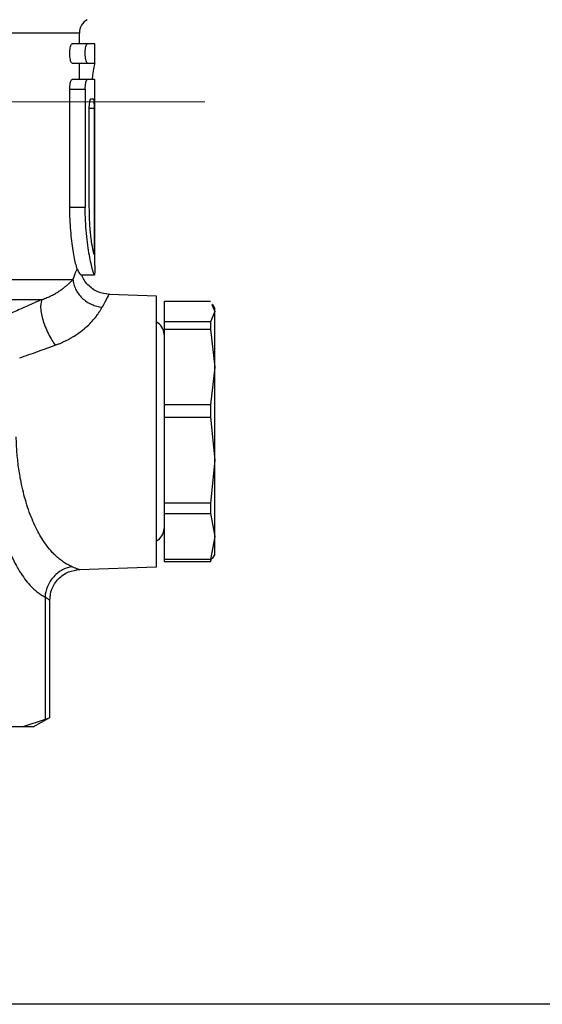
# Model space of a CAD drawing. Units: millimetres. Extents: x 17332 to 19945, y -733 to 1907.
# Drawn here: x 17656 to 17690, y -46 to 18 of the extents above; entities that cross this region are included whole.
import ezdxf

# ---------------------------------------------------------------- set-up
doc = ezdxf.new("R2010")
doc.units = ezdxf.units.MM

# ---------------------------------------------------------------- blocks, each defined once
blk = doc.blocks.new('SW_CENTERMARKSYMBOL_48')
at = {"color": 0, "linetype": 'Continuous', "lineweight": 0}
for p, q in [((0, 5.08), (0, 30.14)), ((0, 0), (0, 2.54)), ((-5.08, 0), (-30.14, 0)), ((0, 0), (-2.54, 0)), ((0, 0), (0, -2.54)), ((0, 0), (2.54, 0)), ((5.08, 0), (30.14, 0)), ((0, -5.08), (0, -30.14))]:
    blk.add_line(p, q, dxfattribs=at)

msp = doc.modelspace()

# ---------------------------------------------------------------- linework, layer by layer
at = {"color": 8, "linetype": 'Continuous', "lineweight": 25}
for p, q in [((17659.673, 17.315), (17615.673, 17.315)), ((17660.626, 12.422), (17660.317, 12.422))]:
    msp.add_line(p, q, dxfattribs=at)
at = {"color": 7, "linetype": 'Continuous', "lineweight": 25}
for p, q in [((17659.673, 16.619), (17659.673, 17.315)), ((17660.194, 16.619), (17659.194, 16.619)), ((17660.673, 16.619), (17660.194, 16.619)), ((17660.673, 15.369), (17660.673, 16.619)), ((17659.194, 15.369), (17660.194, 15.369)), ((17659.673, 14.297), (17659.673, 15.369)), ((17660.194, 15.369), (17660.673, 15.369)), ((17660.194, 14.297), (17659.194, 14.297)), ((17660.673, 14.299), (17659.673, 14.299)), ((17660.673, 14.297), (17660.194, 14.297)), ((17660.673, 13.047), (17660.673, 14.297)), ((17659.052, 5.994), (17659.052, 13.672)), ((17659.052, 13.672), (17660.052, 13.672)), ((17660.052, 13.672), (17660.052, 5.994)), ((17660.422, 13.047), (17660.576, 13.047)), ((17660.672, 13.047), (17660.673, 13.047)), ((17660.672, 2.226), (17660.672, 13.047)), ((17660.317, 5.994), (17660.317, 12.422)), ((17660.626, 12.422), (17660.626, 2.932)), ((17660.052, 5.994), (17659.052, 5.994)), ((17616.092, 1.324), (17659.254, 1.324)), ((17659.783, 1.619), (17660.658, 1.619)), ((17659.816, 1.619), (17660.594, 1.619)), ((17660.658, 1.619), (17660.658, 1.619)), ((17618.091, 0.025), (17657.255, 0.025)), ((17664.673, 0.248), (17661.603, 0.356)), ((17664.673, -17.332), (17664.673, 0.248)), ((17665.173, -0.092), (17668.184, -0.092)), ((17665.173, -0.092), (17665.173, -1.434)), ((17668.28, -0.314), (17668.473, -0.763)), ((17668.473, -0.542), (17668.326, -0.287)), ((17668.473, -0.763), (17668.473, -0.542)), ((17668.473, -0.763), (17668.184, -1.434)), ((17668.473, -4.362), (17668.473, -0.763)), ((17668.184, -1.434), (17665.173, -1.434)), ((17665.173, -1.434), (17665.173, -1.913)), ((17665.173, -1.913), (17668.184, -1.913)), ((17665.173, -1.913), (17665.173, -6.811)), ((17668.184, -1.434), (17668.184, -1.913)), ((17668.184, -1.913), (17668.473, -4.362)), ((17668.473, -4.362), (17668.184, -6.811)), ((17668.473, -10.41), (17668.473, -4.362)), ((17668.184, -6.811), (17665.173, -6.811)), ((17665.173, -6.811), (17665.173, -7.617)), ((17668.184, -6.811), (17668.184, -7.617)), ((17665.173, -7.617), (17665.173, -13.203)), ((17665.173, -7.617), (17668.184, -7.617)), ((17668.184, -7.617), (17668.473, -10.41)), ((17668.473, -10.41), (17668.184, -13.203)), ((17668.473, -15.363), (17668.473, -10.41)), ((17668.184, -13.203), (17665.173, -13.203)), ((17665.173, -13.203), (17665.173, -13.863)), ((17668.184, -13.203), (17668.184, -13.863)), ((17665.173, -13.863), (17668.184, -13.863)), ((17665.173, -13.863), (17665.173, -16.864)), ((17668.184, -13.863), (17668.473, -15.363)), ((17668.473, -15.363), (17668.184, -16.864)), ((17668.473, -16.542), (17668.473, -15.363)), ((17668.326, -16.796), (17668.473, -16.542)), ((17668.184, -16.864), (17665.173, -16.864)), ((17665.173, -16.864), (17665.173, -16.991)), ((17665.173, -16.991), (17668.184, -16.991)), ((17668.184, -16.991), (17668.28, -16.77)), ((17668.184, -16.864), (17668.184, -16.991)), ((17659.677, -17.506), (17664.673, -17.332)), ((17657.442, -19.278), (17657.442, -27.244)), ((17657.746, -27.12), (17657.746, -19.505)), ((17657.442, -27.244), (17656, -27.722)), ((17656.673, -27.722), (17657.746, -27.102)), ((17656, -27.722), (17654.176, -27.722)), ((17656.673, -27.722), (17656, -27.722)), ((17920.823, -45.722), (17654.523, -45.722))]:
    msp.add_line(p, q, dxfattribs=at)
for centre, radius, start, end in [((17660.673, 17.315), 1, 120, 180), ((17664.283, -2.242), 0.89, 360, 64.01077), ((17664.283, -14.842), 0.89, 295.98923, 0)]:
    msp.add_arc(centre, radius, start, end, dxfattribs=at)
for points, knots in [([(17659.194, 15.369), (17659.179, 15.376), (17659.148, 15.39), (17659.104, 15.502), (17659.071, 15.666), (17659.052, 15.868), (17659.051, 16.079), (17659.066, 16.279), (17659.095, 16.448), (17659.134, 16.568), (17659.169, 16.615), (17659.189, 16.618), (17659.194, 16.619)], [0, 0, 0, 0, 0.110625, 0.221272, 0.331043, 0.438229, 0.54267, 0.645795, 0.749734, 0.856042, 0.965054, 1, 1, 1, 1]), ([(17660.194, 15.369), (17660.179, 15.376), (17660.148, 15.39), (17660.104, 15.502), (17660.071, 15.666), (17660.052, 15.868), (17660.051, 16.079), (17660.066, 16.279), (17660.095, 16.448), (17660.134, 16.568), (17660.169, 16.615), (17660.189, 16.618), (17660.194, 16.619)], [0, 0, 0, 0, 0.110627, 0.221271, 0.331043, 0.438229, 0.542669, 0.645794, 0.749733, 0.856043, 0.965051, 1, 1, 1, 1]), ([(17660.669, 15.369), (17660.657, 15.332), (17660.633, 15.259), (17660.558, 14.842), (17660.515, 14.436), (17660.5, 14.299)], [0, 0, 0, 0, 0.399172, 0.798222, 1, 1, 1, 1]), ([(17659.052, 13.672), (17659.054, 13.741), (17659.057, 13.879), (17659.082, 14.063), (17659.117, 14.204), (17659.157, 14.285), (17659.183, 14.294), (17659.194, 14.297)], [0, 0, 0, 0, 0.207724, 0.415353, 0.625734, 0.841622, 1, 1, 1, 1]), ([(17660.052, 13.672), (17660.054, 13.741), (17660.057, 13.879), (17660.082, 14.063), (17660.117, 14.204), (17660.157, 14.285), (17660.183, 14.294), (17660.194, 14.297)], [0, 0, 0, 0, 0.207723, 0.41535, 0.625731, 0.841617, 1, 1, 1, 1]), ([(17660.317, 12.422), (17660.318, 12.492), (17660.321, 12.631), (17660.34, 12.816), (17660.367, 12.958), (17660.396, 13.036), (17660.414, 13.044), (17660.422, 13.047)], [0, 0, 0, 0, 0.210808, 0.421508, 0.633914, 0.849425, 1, 1, 1, 1]), ([(17660.576, 13.047), (17660.582, 13.04), (17660.595, 13.027), (17660.61, 12.918), (17660.62, 12.759), (17660.625, 12.584), (17660.626, 12.468), (17660.626, 12.422)], [0, 0, 0, 0, 0.215572, 0.431185, 0.646193, 0.860549, 1, 1, 1, 1]), ([(17659.521, 1.991), (17659.461, 2.235), (17659.342, 2.724), (17659.152, 3.95), (17659.061, 5.101), (17659.054, 5.795), (17659.052, 5.994)], [0, 0, 0, 0, 0.294329, 0.588625, 0.882153, 1, 1, 1, 1]), ([(17660.658, 1.619), (17660.647, 1.619), (17660.631, 1.648), (17660.588, 1.759), (17660.561, 1.843), (17660.501, 2.063), (17660.468, 2.197), (17660.397, 2.514), (17660.36, 2.697), (17660.287, 3.099), (17660.252, 3.318), (17660.186, 3.795), (17660.156, 4.048), (17660.106, 4.574), (17660.086, 4.85), (17660.059, 5.417), (17660.052, 5.704), (17660.052, 5.994)], [0, 0, 0, 0, 0.125, 0.125, 0.25, 0.25, 0.375, 0.375, 0.5, 0.5, 0.625, 0.625, 0.75, 0.75, 0.875, 0.875, 1, 1, 1, 1]), ([(17660.626, 2.932), (17660.599, 3.037), (17660.544, 3.246), (17660.433, 3.962), (17660.339, 4.899), (17660.324, 5.624), (17660.317, 5.994)], [0, 0, 0, 0, 0.246891, 0.49372, 0.741705, 1, 1, 1, 1]), ([(17659.254, 1.324), (17659.272, 1.37), (17659.307, 1.46), (17659.357, 1.585), (17659.403, 1.701), (17659.446, 1.807), (17659.486, 1.905), (17659.509, 1.962), (17659.521, 1.991)], [0, 0, 0, 0, 0.168667, 0.336325, 0.50313, 0.669237, 0.834807, 1, 1, 1, 1]), ([(17659.521, 1.991), (17659.605, 1.835), (17659.712, 1.636), (17659.771, 1.622), (17659.783, 1.619)], [0, 0, 0, 0, 0.781914, 1, 1, 1, 1]), ([(17660.672, 2.226), (17660.672, 2.066), (17660.672, 1.909), (17660.668, 1.685), (17660.664, 1.619), (17660.658, 1.619)], [0, 0, 0, 0, 0.5, 0.5, 1, 1, 1, 1]), ([(17657.255, 0.025), (17657.308, 0.043), (17657.415, 0.08), (17657.568, 0.14), (17657.714, 0.203), (17657.854, 0.27), (17657.987, 0.338), (17658.113, 0.409), (17658.233, 0.48), (17658.346, 0.552), (17658.453, 0.624), (17658.553, 0.696), (17658.648, 0.767), (17658.736, 0.836), (17658.819, 0.905), (17658.896, 0.971), (17658.967, 1.036), (17659.034, 1.099), (17659.096, 1.159), (17659.153, 1.217), (17659.206, 1.272), (17659.238, 1.307), (17659.254, 1.324)], [0, 0, 0, 0, 0.048093, 0.09638, 0.144863, 0.193544, 0.242424, 0.291504, 0.340785, 0.390268, 0.439951, 0.489837, 0.539925, 0.590216, 0.640711, 0.69141, 0.742315, 0.793427, 0.84475, 0.896284, 0.948033, 1, 1, 1, 1]), ([(17659.254, 1.324), (17659.263, 1.224), (17659.299, 1.016), (17659.418, 0.697), (17659.602, 0.389), (17659.848, 0.108), (17660.144, -0.129), (17660.472, -0.31), (17660.813, -0.43), (17661.037, -0.471), (17661.146, -0.483)], [0, 0, 0, 0, 0.125, 0.25, 0.375, 0.5, 0.625, 0.75, 0.875, 1.000002, 1.000002, 1.000002, 1.000002]), ([(17661.603, 0.356), (17661.356, 0.39), (17660.977, 0.443), (17660.525, 0.701), (17660.219, 0.963), (17659.971, 1.272), (17659.866, 1.507), (17659.816, 1.619)], [0, 0, 0, 0, 0.319798, 0.49142, 0.666448, 0.841416, 1, 1, 1, 1]), ([(17657.255, 0.025), (17657.09, -0.048), (17656.769, -0.192), (17656.295, -0.404), (17655.839, -0.606), (17655.403, -0.799), (17655.118, -0.924), (17654.979, -0.985)], [0, 0, 0, 0, 0.2189578, 0.4282886, 0.6281434, 0.8186674, 1, 1, 1, 1]), ([(17657.255, 0.025), (17657.194, -0.064), (17657.153, -0.215), (17657.156, -0.548), (17657.167, -0.676), (17657.214, -0.957), (17657.248, -1.11), (17657.339, -1.427), (17657.395, -1.591), (17657.521, -1.912), (17657.591, -2.069), (17657.81, -2.509), (17657.966, -2.758), (17658.106, -2.947)], [0, 0, 0, 0, 0.25, 0.25, 0.375, 0.375, 0.5, 0.5, 0.625, 0.625, 0.75, 0.75, 1, 1, 1, 1]), ([(17658.106, -2.947), (17658.177, -2.921), (17658.318, -2.868), (17658.523, -2.782), (17658.722, -2.691), (17658.915, -2.594), (17659.102, -2.492), (17659.394, -2.32), (17659.769, -2.065), (17660.176, -1.725), (17660.516, -1.384), (17660.754, -1.096), (17660.925, -0.857), (17661.048, -0.663), (17661.113, -0.544), (17661.146, -0.483)], [0, 0, 0, 0, 0.044759, 0.089254, 0.133573, 0.177802, 0.222028, 0.26634, 0.392893, 0.519611, 0.639714, 0.762774, 0.839264, 0.918256, 1, 1, 1, 1]), ([(17655.796, -3.766), (17655.996, -3.696), (17656.392, -3.557), (17656.977, -3.35), (17657.547, -3.147), (17657.921, -3.013), (17658.106, -2.947)], [0, 0, 0, 0, 0.257539, 0.510031, 0.757508, 1, 1, 1, 1]), ([(17659.22, -17.324), (17659.169, -17.303), (17659.068, -17.262), (17658.92, -17.188), (17658.777, -17.107), (17658.639, -17.02), (17658.506, -16.926), (17658.378, -16.827), (17658.255, -16.723), (17658.137, -16.616), (17658.024, -16.505), (17657.916, -16.392), (17657.622, -16.063), (17657.18, -15.447), (17656.638, -14.387), (17656.2, -13.183), (17655.937, -12.126), (17655.795, -11.345), (17655.722, -10.864), (17655.664, -10.377), (17655.62, -9.886), (17655.588, -9.394), (17655.579, -9.064), (17655.574, -8.899)], [0, 0, 0, 0, 0.02737, 0.05403, 0.079981, 0.105222, 0.129752, 0.15357, 0.176677, 0.199071, 0.220752, 0.241721, 0.261976, 0.394434, 0.516045, 0.641698, 0.761083, 0.801606, 0.841812, 0.881727, 0.921378, 0.960793, 1, 1, 1, 1]), ([(17653.796, -8.978), (17653.798, -9.079), (17653.802, -9.281), (17653.813, -9.584), (17653.826, -9.886), (17653.844, -10.188), (17653.864, -10.488), (17653.905, -10.987), (17653.977, -11.678), (17654.101, -12.542), (17654.253, -13.378), (17654.496, -14.451), (17654.867, -15.695), (17655.316, -16.764), (17655.715, -17.504), (17656.033, -17.998), (17656.367, -18.427), (17656.676, -18.746), (17656.954, -18.98), (17657.196, -19.15), (17657.36, -19.236), (17657.442, -19.278)], [0, 0, 0, 0, 0.0200832, 0.0401603, 0.0602496, 0.0803693, 0.1005377, 0.1207727, 0.1814093, 0.2421842, 0.303213, 0.3647504, 0.4886763, 0.6142448, 0.6777467, 0.7415274, 0.8056304, 0.8702192, 0.9134701, 0.9566912, 1, 1, 1, 1]), ([(17659.22, -17.324), (17659.014, -17.348), (17658.578, -17.475), (17657.972, -17.935), (17657.56, -18.593), (17657.457, -19.06), (17657.442, -19.278)], [0.0000013, 0.0000013, 0.0000013, 0.0000013, 0.2500013, 0.5000013, 0.7500013, 1, 1, 1, 1]), ([(17657.746, -19.505), (17657.772, -19.257), (17657.812, -18.876), (17658.054, -18.416), (17658.304, -18.099), (17658.615, -17.841), (17659.068, -17.588), (17659.447, -17.538), (17659.693, -17.506)], [0, 0, 0, 0, 0.2401492, 0.3690164, 0.5004465, 0.6318219, 0.7604991, 1, 1, 1, 1]), ([(17657.746, -19.505), (17657.746, -19.505), (17657.744, -19.504), (17657.733, -19.495), (17657.716, -19.481), (17657.69, -19.461), (17657.657, -19.436), (17657.616, -19.405), (17657.566, -19.369), (17657.509, -19.327), (17657.464, -19.295), (17657.442, -19.278)], [0, 0, 0, 0, 0.1048911, 0.2110886, 0.3187056, 0.4278511, 0.5386294, 0.6511405, 0.7654794, 0.8817372, 1, 1, 1, 1]), ([(17657.442, -27.244), (17657.588, -27.176), (17657.774, -27.089), (17657.72, -27.114), (17657.708, -27.12)], [0, 0, 0, 0, 0.7830542, 1, 1, 1, 1])]:
    msp.add_open_spline(points, degree=3, knots=knots, dxfattribs=at)
msp.add_open_spline([(17659.783, 1.619), (17659.784, 1.619), (17659.784, 1.619), (17659.785, 1.619)], degree=3, dxfattribs=at)
at = {"color": 8, "linetype": 'Continuous', "lineweight": 25}
for points, knots in [([(17661.603, 0.355), (17661.603, 0.355), (17661.642, 0.433), (17661.51, 0.194), (17661.268, -0.257), (17661.146, -0.483)], [0, 0, 0, 0, 0.000643, 0.499875, 1, 1, 1, 1]), ([(17659.22, -17.324), (17659.353, -17.376), (17659.615, -17.48), (17659.656, -17.498), (17659.677, -17.506)], [0, 0, 0, 0, 0.507125, 1, 1, 1, 1])]:
    msp.add_open_spline(points, degree=3, knots=knots, dxfattribs=at)

# ---------------------------------------------------------------- block references
at = {"color": 7, "linetype": 'Continuous', "lineweight": 0}
msp.add_blockref('SW_CENTERMARKSYMBOL_48', (17637.673, 12.858), dxfattribs=at)

doc.saveas('drawing.dxf')
